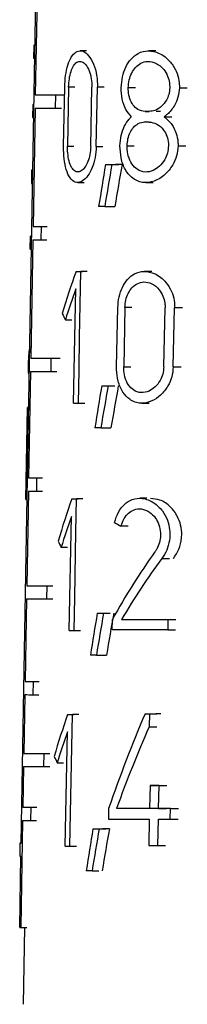
# Model space of a CAD drawing. Units: millimetres. Extents: x 50 to 2082, y 50 to 1435.
# Drawn here: x 615 to 619, y 680 to 708 of the extents above; entities that cross this region are included whole.
import ezdxf

# ---------------------------------------------------------------- set-up
doc = ezdxf.new("R2010")
doc.units = ezdxf.units.MM
doc.header["$LTSCALE"] = 5

msp = doc.modelspace()

# ---------------------------------------------------------------- linework, layer by layer
at = {"color": 7, "linetype": 'Continuous', "lineweight": 25}
for p, q in [((614.573, 684.858), (615.142, 717.508)), ((615.026, 708.991), (614.968, 705.691)), ((614.927, 707.075), (614.92, 706.708)), ((614.927, 707.075), (614.96, 707.075)), ((616.395, 706.917), (616.218, 706.917)), ((618.329, 706.916), (618.124, 706.916)), ((614.954, 706.708), (614.92, 706.708)), ((615.757, 704.259), (615.787, 705.909)), ((615.898, 705.909), (615.868, 704.259)), ((616.073, 705.909), (615.898, 705.909)), ((616.512, 704.258), (616.544, 705.908)), ((616.668, 704.258), (616.699, 705.908)), ((616.884, 705.908), (616.699, 705.908)), ((614.968, 705.691), (615.135, 705.691)), ((615.532, 705.69), (615.526, 705.324)), ((615.532, 705.69), (615.703, 705.69)), ((617.757, 705.889), (617.56, 705.889)), ((618.985, 705.888), (619.206, 705.888)), ((614.898, 705.425), (614.891, 705.058)), ((614.898, 705.425), (614.931, 705.425)), ((614.963, 705.325), (614.906, 702.025)), ((615.526, 705.324), (615.697, 705.324)), ((618.146, 705.229), (618.031, 705.229)), ((618.565, 705.082), (618.778, 705.082)), ((614.891, 705.058), (614.925, 705.058)), ((615.868, 704.259), (616.042, 704.259)), ((616.668, 704.258), (616.852, 704.258)), ((617.527, 704.276), (617.724, 704.276)), ((618.948, 704.275), (619.169, 704.275)), ((616.925, 703.749), (617.112, 703.749)), ((617.102, 703.749), (617.293, 703.749)), ((614.866, 703.591), (614.859, 703.225)), ((614.866, 703.591), (614.899, 703.591)), ((614.859, 703.225), (614.893, 703.225)), ((616.15, 703.25), (616.327, 703.25)), ((618.048, 703.249), (618.251, 703.249)), ((616.902, 702.583), (617.184, 702.583)), ((614.906, 702.025), (615.072, 702.025)), ((615.13, 702.024), (615.123, 701.657)), ((615.13, 702.024), (615.298, 702.024)), ((614.827, 701.391), (614.834, 701.758)), ((614.867, 701.758), (614.834, 701.758)), ((614.897, 701.658), (614.839, 698.358)), ((615.123, 701.657), (615.291, 701.657)), ((614.827, 701.391), (614.861, 701.391)), ((616.103, 700.776), (616.281, 700.776)), ((616.221, 699.859), (616.238, 700.776)), ((616.418, 700.776), (616.238, 700.776)), ((618.218, 700.775), (618.013, 700.775)), ((616.035, 697.11), (616.094, 700.287)), ((616.204, 698.943), (616.221, 699.859)), ((617.234, 698.117), (617.268, 699.767)), ((617.466, 699.767), (617.432, 698.117)), ((617.662, 699.767), (617.466, 699.767)), ((618.549, 698.116), (618.586, 699.766)), ((618.814, 698.116), (618.852, 699.766)), ((619.072, 699.766), (618.852, 699.766)), ((615.807, 699.427), (615.982, 699.427)), ((616.187, 698.026), (616.204, 698.943)), ((614.773, 698.279), (614.807, 698.279)), ((614.839, 698.358), (615.006, 698.358)), ((615.404, 698.357), (615.397, 697.99)), ((615.404, 698.357), (615.575, 698.357)), ((614.769, 697.947), (614.801, 697.947)), ((614.833, 697.991), (614.781, 695.025)), ((615.397, 697.99), (615.568, 697.99)), ((616.169, 697.109), (616.187, 698.026)), ((617.432, 698.117), (617.628, 698.117)), ((618.814, 698.116), (619.034, 698.116)), ((616.819, 697.59), (617.007, 697.59)), ((616.996, 697.59), (617.186, 697.59)), ((614.706, 694.425), (614.75, 696.991)), ((614.75, 696.991), (614.784, 696.991)), ((614.784, 696.992), (614.758, 696.992)), ((616.169, 697.109), (616.349, 697.109)), ((617.936, 697.108), (618.14, 697.108)), ((616.797, 696.424), (617.078, 696.424)), ((614.781, 695.025), (614.947, 695.025)), ((615.004, 695.024), (614.997, 694.658)), ((615.004, 695.024), (615.172, 695.024)), ((614.775, 694.658), (614.729, 692.025)), ((614.997, 694.658), (615.165, 694.658)), ((614.706, 694.425), (614.74, 694.425)), ((615.984, 694.443), (616.161, 694.443)), ((616.101, 693.526), (616.118, 694.443)), ((616.297, 694.443), (616.118, 694.443)), ((618.08, 694.46), (617.878, 694.46)), ((615.915, 690.776), (615.974, 693.954)), ((617.553, 693.684), (617.357, 693.684)), ((616.066, 691.693), (616.101, 693.526)), ((615.69, 693.094), (615.864, 693.094)), ((618.498, 692.785), (618.713, 692.785)), ((614.729, 692.025), (614.895, 692.025)), ((615.289, 692.024), (615.283, 691.657)), ((615.289, 692.024), (615.46, 692.024)), ((614.722, 691.658), (614.682, 689.358)), ((615.283, 691.657), (615.454, 691.657)), ((616.049, 690.776), (616.066, 691.693)), ((616.693, 691.257), (616.881, 691.257)), ((616.869, 691.257), (617.058, 691.257)), ((617.113, 690.794), (617.119, 691.087)), ((617.375, 691.087), (617.571, 691.087)), ((618.667, 691.086), (618.66, 690.793)), ((618.667, 691.086), (618.886, 691.086)), ((616.049, 690.776), (616.228, 690.776)), ((618.66, 690.793), (618.879, 690.793)), ((616.671, 690.09), (616.952, 690.09)), ((614.682, 689.358), (614.848, 689.358)), ((614.904, 689.357), (614.897, 688.991)), ((614.904, 689.357), (615.071, 689.357)), ((614.675, 688.991), (614.647, 687.358)), ((614.897, 688.991), (615.065, 688.991)), ((615.871, 688.443), (616.048, 688.443)), ((615.987, 687.526), (616.004, 688.443)), ((616.183, 688.443), (616.004, 688.443)), ((618.029, 688.46), (618.237, 688.46)), ((618.15, 688.46), (618.142, 688.097)), ((618.15, 688.46), (618.36, 688.46)), ((618.142, 688.097), (618.352, 688.097)), ((615.803, 684.776), (615.862, 687.954)), ((614.647, 687.358), (614.813, 687.358)), ((615.205, 687.357), (615.199, 686.99)), ((615.205, 687.357), (615.376, 687.357)), ((615.97, 686.609), (615.987, 687.526)), ((614.641, 686.991), (614.621, 685.858)), ((615.199, 686.99), (615.369, 686.99)), ((615.579, 687.094), (615.754, 687.094)), ((615.953, 685.693), (615.97, 686.609)), ((618.167, 686.461), (618.153, 685.82)), ((618.167, 686.461), (618.378, 686.461)), ((618.405, 685.819), (618.42, 686.461)), ((618.42, 686.461), (618.635, 686.461)), ((614.621, 685.858), (614.787, 685.858)), ((614.842, 685.857), (614.835, 685.491)), ((614.842, 685.857), (615.009, 685.857)), ((615.935, 684.776), (615.953, 685.693)), ((617.013, 685.82), (617.007, 685.527)), ((617.428, 685.82), (617.232, 685.82)), ((618.405, 685.819), (618.621, 685.819)), ((618.732, 685.526), (618.739, 685.819)), ((618.739, 685.819), (618.961, 685.819)), ((614.614, 685.491), (614.562, 682.507)), ((614.835, 685.491), (615.003, 685.491)), ((618.146, 685.526), (618.13, 684.793)), ((618.382, 684.793), (618.399, 685.526)), ((618.732, 685.526), (618.954, 685.526)), ((616.575, 685.257), (616.761, 685.257)), ((616.748, 685.257), (616.937, 685.257)), ((614.538, 684.859), (614.532, 684.492)), ((618.382, 684.793), (618.597, 684.793)), ((615.935, 684.776), (616.114, 684.776)), ((614.532, 682.508), (614.567, 684.492)), ((616.552, 684.09), (616.739, 684.09)), ((614.562, 682.507), (614.729, 682.507)), ((614.664, 682.507), (614.627, 680.371))]:
    msp.add_line(p, q, dxfattribs=at)
at = {"color": 7, "linetype": 'Continuous', "lineweight": 25, "flags": 128}
for points in [[(614.96, 707.075), (614.938, 707.075), (614.927, 707.075)], [(618.031, 705.229), (618.045, 705.229), (618.059, 705.229), (618.074, 705.229), (618.088, 705.229), (618.103, 705.229), (618.117, 705.229), (618.131, 705.229), (618.146, 705.229)], [(618.456, 705.229), (618.441, 705.229), (618.426, 705.229), (618.411, 705.229), (618.397, 705.229), (618.382, 705.229), (618.367, 705.229), (618.352, 705.229), (618.338, 705.229)], [(618.14, 704.935), (618.125, 704.935), (618.111, 704.935), (618.096, 704.935), (618.082, 704.935), (618.068, 704.935), (618.053, 704.935), (618.039, 704.936), (618.025, 704.936)], [(616.925, 703.749), (616.946, 703.749), (616.968, 703.749), (616.99, 703.749), (617.013, 703.749), (617.035, 703.749), (617.057, 703.749), (617.08, 703.749), (617.102, 703.749)], [(617.388, 703.749), (617.365, 703.749), (617.342, 703.749), (617.319, 703.749), (617.296, 703.749), (617.274, 703.749), (617.251, 703.749), (617.229, 703.749), (617.207, 703.749)], [(616.902, 702.583), (616.88, 702.583), (616.859, 702.583), (616.838, 702.583), (616.817, 702.583), (616.796, 702.583), (616.775, 702.583), (616.754, 702.583), (616.733, 702.583)], [(616.103, 700.776), (616.119, 700.776), (616.136, 700.776), (616.153, 700.776), (616.17, 700.776), (616.187, 700.776), (616.204, 700.776), (616.221, 700.776), (616.238, 700.776)], [(616.819, 697.59), (616.841, 697.59), (616.863, 697.59), (616.885, 697.59), (616.907, 697.59), (616.929, 697.59), (616.951, 697.59), (616.974, 697.59), (616.996, 697.59)], [(616.035, 697.11), (616.051, 697.109), (616.068, 697.109), (616.084, 697.109), (616.101, 697.109), (616.118, 697.109), (616.135, 697.109), (616.152, 697.109), (616.169, 697.109)], [(616.797, 696.424), (616.775, 696.424), (616.754, 696.424), (616.733, 696.424), (616.712, 696.424), (616.691, 696.424), (616.67, 696.424), (616.649, 696.424), (616.629, 696.424)], [(615.984, 694.443), (616, 694.443), (616.016, 694.443), (616.033, 694.443), (616.05, 694.443), (616.067, 694.443), (616.084, 694.443), (616.101, 694.443), (616.118, 694.443)], [(616.693, 691.257), (616.715, 691.257), (616.737, 691.257), (616.758, 691.257), (616.78, 691.257), (616.802, 691.257), (616.824, 691.257), (616.846, 691.257), (616.869, 691.257)], [(617.375, 691.087), (617.524, 691.087), (617.677, 691.087), (617.834, 691.086), (617.994, 691.086), (618.157, 691.086), (618.324, 691.086), (618.493, 691.086), (618.667, 691.086)], [(615.915, 690.776), (615.932, 690.776), (615.948, 690.776), (615.965, 690.776), (615.981, 690.776), (615.998, 690.776), (616.015, 690.776), (616.032, 690.776), (616.049, 690.776)], [(618.66, 690.793), (618.449, 690.793), (618.243, 690.793), (618.042, 690.793), (617.846, 690.793), (617.655, 690.793), (617.469, 690.793), (617.288, 690.793), (617.113, 690.794)], [(616.671, 690.09), (616.649, 690.09), (616.628, 690.09), (616.607, 690.09), (616.587, 690.09), (616.566, 690.09), (616.545, 690.09), (616.525, 690.09), (616.504, 690.09)], [(615.871, 688.443), (615.887, 688.443), (615.904, 688.443), (615.92, 688.443), (615.937, 688.443), (615.953, 688.443), (615.97, 688.443), (615.987, 688.443), (616.004, 688.443)], [(618.029, 688.46), (618.044, 688.46), (618.059, 688.46), (618.074, 688.46), (618.089, 688.46), (618.104, 688.46), (618.119, 688.46), (618.134, 688.46), (618.15, 688.46)], [(618.465, 688.46), (618.45, 688.46), (618.434, 688.46), (618.419, 688.46), (618.403, 688.46), (618.388, 688.46), (618.372, 688.46), (618.357, 688.46), (618.341, 688.46)], [(618.42, 686.461), (618.388, 686.461), (618.356, 686.461), (618.324, 686.461), (618.292, 686.461), (618.261, 686.461), (618.229, 686.461), (618.198, 686.461), (618.167, 686.461)], [(618.153, 685.82), (618.031, 685.82), (617.911, 685.82), (617.793, 685.82), (617.677, 685.82), (617.563, 685.82), (617.451, 685.82), (617.34, 685.82), (617.232, 685.82)], [(618.47, 685.82), (618.345, 685.82), (618.222, 685.82), (618.139, 685.82)], [(618.739, 685.819), (618.697, 685.819), (618.655, 685.819), (618.613, 685.819), (618.571, 685.819), (618.529, 685.819), (618.488, 685.819), (618.446, 685.819), (618.405, 685.819)], [(617.007, 685.527), (617.139, 685.527), (617.274, 685.527), (617.412, 685.527), (617.553, 685.527), (617.697, 685.526), (617.844, 685.526), (617.994, 685.526), (618.146, 685.526)], [(618.399, 685.526), (618.44, 685.526), (618.481, 685.526), (618.522, 685.526), (618.564, 685.526), (618.606, 685.526), (618.648, 685.526), (618.69, 685.526), (618.732, 685.526)], [(616.575, 685.257), (616.596, 685.257), (616.617, 685.257), (616.639, 685.257), (616.661, 685.257), (616.682, 685.257), (616.704, 685.257), (616.726, 685.257), (616.748, 685.257)], [(617.032, 685.257), (617.01, 685.257), (616.987, 685.257), (616.965, 685.257), (616.943, 685.257), (616.921, 685.257), (616.899, 685.257), (616.877, 685.257), (616.855, 685.257)], [(614.573, 684.859), (614.56, 684.859), (614.545, 684.859), (614.539, 684.859), (614.541, 684.859), (614.553, 684.858), (614.573, 684.858)], [(618.13, 684.793), (618.161, 684.793), (618.193, 684.793), (618.224, 684.793), (618.255, 684.793), (618.287, 684.793), (618.319, 684.793), (618.35, 684.793), (618.382, 684.793)], [(615.803, 684.776), (615.819, 684.776), (615.835, 684.776), (615.852, 684.776), (615.868, 684.776), (615.885, 684.776), (615.902, 684.776), (615.918, 684.776), (615.935, 684.776)], [(616.552, 684.09), (616.531, 684.09), (616.51, 684.09), (616.489, 684.09), (616.469, 684.09), (616.448, 684.09), (616.428, 684.09), (616.407, 684.09), (616.387, 684.09)]]:
    msp.add_lwpolyline(points, dxfattribs=at)
at = {"color": 7, "linetype": 'Continuous', "lineweight": 25}
for centre, radius, start, end in [((615.758, 940.349), 234.658, 269.80716, 269.94484), ((616.013, 944.304), 238.613, 269.809, 269.94606), ((615.754, 941.391), 236.068, 269.80793, 269.94449), ((614.903, 701.795), 1.797, 90.114, 91.1864), ((615.324, 808.823), 106.799, 269.77531, 269.89558), ((614.871, 699.981), 1.777, 90.1081, 91.1954), ((615.313, 806.512), 104.855, 269.77258, 269.89633), ((615.627, 930.263), 231.906, 269.80542, 269.94482), ((615.882, 934.102), 235.745, 269.80724, 269.94604), ((615.62, 929.465), 231.475, 269.80518, 269.94486), ((614.759, 696.762), 0.229, 90.3484, 92.1786), ((615.193, 798.126), 103.102, 269.77113, 269.89487), ((615.186, 797.562), 102.905, 269.77084, 269.89491), ((615.512, 921.26), 229.236, 269.80419, 269.94434), ((615.505, 920.535), 228.878, 269.804, 269.94437), ((615.092, 791.516), 102.159, 269.76993, 269.89422), ((615.086, 791.011), 102.02, 269.76972, 269.89423), ((615.427, 914.654), 227.298, 269.80329, 269.94399), ((615.421, 914.049), 227.059, 269.80316, 269.94399), ((615.03, 787.442), 101.585, 269.76919, 269.89382), ((615.023, 786.862), 101.372, 269.76887, 269.89386), ((614.562, 685.474), 0.983, 268.2654, 270.2955), ((614.644, 700.707), 18.2, 269.649, 269.7434)]:
    msp.add_arc(centre, radius, start, end, dxfattribs=at)
for centre, major_axis, ratio, start_param, end_param in [((628.716, 674.174), (1.076, 57.401), 0.250155, 1.034202, 1.05775), ((628.716, 673.002), (1.077, 57.482), 0.250155, 1.011097, 1.034938), ((628.717, 673.071), (1.058, 56.483), 0.250155, 1.001321, 1.025728), ((628.763, 693.734), (2.211, 18.712), 0.743605, 1.274122, 1.340635), ((628.763, 693.245), (2.212, 18.723), 0.743605, 1.274352, 1.32325), ((628.798, 702.525), (13.884, -1.642), 0.74406, 3.582364, 3.599943), ((628.794, 697.724), (14.02, -0.583), 0.464994, 3.082951, 3.145896), ((628.749, 699.462), (1.246, 29.995), 0.464309, 1.629531, 1.640617), ((628.715, 667.879), (1.084, 57.838), 0.250155, 1.035989, 1.059336), ((628.715, 666.706), (1.085, 57.919), 0.250155, 1.013082, 1.036716), ((628.716, 666.776), (1.067, 56.92), 0.250155, 1.003429, 1.027618), ((628.763, 687.401), (2.228, 18.858), 0.743605, 1.277325, 1.34325), ((628.763, 686.912), (2.23, 18.87), 0.743605, 1.27755, 1.326014), ((628.792, 696.359), (14.046, -0.411), 0.363257, 3.748987, 3.771842), ((628.799, 696.188), (13.994, -1.655), 0.74406, 3.579721, 3.597147), ((628.764, 681.928), (2.859, 17.407), 0.804667, 1.022089, 1.153437), ((628.764, 681.464), (2.86, 17.416), 0.804667, 1.001915, 1.122483), ((628.715, 661.528), (1.092, 58.278), 0.250155, 1.040165, 1.063281), ((628.715, 660.356), (1.094, 58.36), 0.250155, 1.017485, 1.040879), ((628.716, 660.425), (1.075, 57.361), 0.250155, 1.00801, 1.031947), ((628.762, 681.402), (2.245, 18.998), 0.743605, 1.280263, 1.345642), ((628.75, 670.508), (1.347, 28.982), 0.497775, 0.926116, 1.037424), ((628.75, 669.851), (1.348, 29.005), 0.497775, 0.91377, 1.011044), ((628.762, 680.912), (2.246, 19.009), 0.743605, 1.280485, 1.328545), ((628.799, 690.186), (14.099, -1.668), 0.74406, 3.577303, 3.594588), ((628.714, 655.509), (1.1, 58.696), 0.250155, 1.044007, 1.066909), ((628.714, 654.337), (1.101, 58.778), 0.250155, 1.021537, 1.044709), ((628.715, 654.406), (1.083, 57.778), 0.250155, 1.012225, 1.035928)]:
    msp.add_ellipse(centre, major_axis=major_axis, ratio=ratio, start_param=start_param, end_param=end_param, dxfattribs=at)
for points, knots in [([(615.787, 705.909), (615.793, 706.019), (615.805, 706.239), (615.871, 706.532), (615.969, 706.761), (616.099, 706.901), (616.253, 706.934), (616.417, 706.844), (616.566, 706.633), (616.669, 706.332), (616.701, 706.072), (616.7, 705.934), (616.699, 705.908)], [0, 0, 0, 0, 0.100668, 0.201271, 0.303672, 0.410346, 0.522552, 0.63993, 0.758935, 0.872871, 0.976625, 1, 1, 1, 1]), ([(617.362, 705.889), (617.37, 705.993), (617.387, 706.201), (617.487, 706.479), (617.637, 706.707), (617.847, 706.871), (618.118, 706.938), (618.434, 706.87), (618.714, 706.66), (618.896, 706.375), (618.978, 706.117), (618.983, 705.955), (618.985, 705.888)], [0, 0, 0, 0, 0.086374, 0.172563, 0.263446, 0.36665, 0.486334, 0.623434, 0.769416, 0.865266, 0.944741, 1, 1, 1, 1]), ([(615.898, 705.909), (615.902, 705.987), (615.911, 706.142), (615.96, 706.349), (616.032, 706.511), (616.126, 706.612), (616.237, 706.636), (616.352, 706.572), (616.454, 706.422), (616.523, 706.209), (616.545, 706.025), (616.544, 705.927), (616.544, 705.908)], [0, 0, 0, 0, 0.100276, 0.200474, 0.302832, 0.410099, 0.523179, 0.640985, 0.75942, 0.872298, 0.975772, 1, 1, 1, 1]), ([(617.56, 705.889), (617.566, 705.963), (617.578, 706.11), (617.652, 706.307), (617.762, 706.47), (617.915, 706.589), (618.112, 706.639), (618.337, 706.59), (618.533, 706.439), (618.658, 706.232), (618.712, 706.049), (618.715, 705.934), (618.716, 705.889)], [0, 0, 0, 0, 0.085714, 0.171222, 0.261909, 0.366065, 0.487586, 0.626179, 0.771243, 0.866492, 0.946823, 1, 1, 1, 1]), ([(617.65, 705.082), (617.595, 705.145), (617.483, 705.27), (617.377, 705.561), (617.367, 705.783), (617.362, 705.889)], [0, 0, 0, 0, 0.340022, 0.681693, 1, 1, 1, 1]), ([(618.031, 705.229), (617.96, 705.24), (617.836, 705.259), (617.691, 705.399), (617.6, 705.575), (617.562, 705.749), (617.561, 705.856), (617.56, 705.889)], [0, 0, 0, 0, 0.295226, 0.523472, 0.717358, 0.9121, 1, 1, 1, 1]), ([(618.716, 705.889), (618.71, 705.826), (618.698, 705.7), (618.617, 705.517), (618.484, 705.352), (618.315, 705.246), (618.196, 705.234), (618.146, 705.229)], [0, 0, 0, 0, 0.160168, 0.319672, 0.534849, 0.80197, 1, 1, 1, 1]), ([(618.985, 705.888), (618.976, 705.798), (618.957, 705.619), (618.837, 705.358), (618.697, 705.184), (618.593, 705.104), (618.565, 705.082)], [0, 0, 0, 0, 0.256549, 0.511917, 0.864343, 1, 1, 1, 1]), ([(617.329, 704.276), (617.337, 704.373), (617.352, 704.566), (617.445, 704.823), (617.552, 704.989), (617.628, 705.061), (617.65, 705.082)], [0, 0, 0, 0, 0.2856197, 0.5706266, 0.8712308, 1, 1, 1, 1]), ([(618.565, 705.082), (618.639, 705.016), (618.772, 704.898), (618.9, 704.64), (618.946, 704.428), (618.947, 704.309), (618.948, 704.275)], [0, 0, 0, 0, 0.367997, 0.656631, 0.90188, 1, 1, 1, 1]), ([(617.527, 704.276), (617.533, 704.342), (617.544, 704.475), (617.61, 704.652), (617.708, 704.799), (617.848, 704.912), (617.962, 704.927), (618.025, 704.936)], [0, 0, 0, 0, 0.173246, 0.346074, 0.529418, 0.7399, 1, 1, 1, 1]), ([(618.14, 704.935), (618.212, 704.925), (618.357, 704.903), (618.533, 704.75), (618.643, 704.552), (618.679, 704.391), (618.68, 704.297), (618.68, 704.275)], [0, 0, 0, 0, 0.287405, 0.57579, 0.758863, 0.943166, 1, 1, 1, 1]), ([(616.668, 704.258), (616.66, 704.152), (616.645, 703.939), (616.559, 703.655), (616.436, 703.424), (616.283, 703.272), (616.117, 703.23), (615.966, 703.319), (615.849, 703.529), (615.778, 703.82), (615.756, 704.079), (615.757, 704.225), (615.757, 704.259)], [0, 0, 0, 0, 0.097243, 0.194304, 0.296116, 0.407226, 0.525375, 0.644466, 0.758679, 0.866189, 0.968552, 1, 1, 1, 1]), ([(616.512, 704.258), (616.507, 704.182), (616.497, 704.031), (616.438, 703.828), (616.353, 703.665), (616.247, 703.558), (616.131, 703.53), (616.022, 703.593), (615.937, 703.742), (615.883, 703.95), (615.867, 704.133), (615.868, 704.236), (615.868, 704.259)], [0, 0, 0, 0, 0.097858, 0.195556, 0.297507, 0.407914, 0.52519, 0.644186, 0.759192, 0.867524, 0.970045, 1, 1, 1, 1]), ([(618.948, 704.275), (618.938, 704.178), (618.918, 703.985), (618.789, 703.702), (618.576, 703.442), (618.279, 703.265), (617.949, 703.227), (617.667, 703.351), (617.466, 703.604), (617.346, 703.917), (617.335, 704.16), (617.329, 704.276)], [0, 0, 0, 0, 0.080716, 0.161061, 0.271854, 0.409875, 0.549055, 0.6945, 0.798745, 0.903528, 1, 1, 1, 1]), ([(618.68, 704.275), (618.673, 704.205), (618.659, 704.065), (618.57, 703.863), (618.433, 703.691), (618.245, 703.567), (618.026, 703.523), (617.818, 703.589), (617.654, 703.754), (617.555, 703.971), (617.527, 704.162), (617.527, 704.259), (617.527, 704.276)], [0, 0, 0, 0, 0.081691, 0.163044, 0.272717, 0.384148, 0.51938, 0.664977, 0.775192, 0.886069, 0.980573, 1, 1, 1, 1]), ([(617.268, 699.767), (617.276, 699.869), (617.292, 700.073), (617.39, 700.346), (617.537, 700.571), (617.744, 700.731), (618.009, 700.797), (618.316, 700.73), (618.589, 700.524), (618.766, 700.243), (618.845, 699.99), (618.85, 699.831), (618.852, 699.766)], [0, 0, 0, 0, 0.086533, 0.172881, 0.263934, 0.367303, 0.48707, 0.624012, 0.769446, 0.865363, 0.945132, 1, 1, 1, 1]), ([(617.466, 699.767), (617.472, 699.839), (617.484, 699.982), (617.555, 700.174), (617.662, 700.334), (617.811, 700.449), (618.002, 700.498), (618.22, 700.45), (618.41, 700.302), (618.53, 700.101), (618.582, 699.922), (618.585, 699.81), (618.586, 699.766)], [0, 0, 0, 0, 0.085876, 0.171545, 0.262402, 0.366713, 0.488291, 0.626688, 0.771199, 0.866538, 0.947159, 1, 1, 1, 1]), ([(618.814, 698.116), (618.804, 698.021), (618.785, 697.83), (618.659, 697.552), (618.467, 697.316), (618.202, 697.143), (617.899, 697.081), (617.615, 697.174), (617.399, 697.401), (617.271, 697.697), (617.234, 697.958), (617.234, 698.093), (617.234, 698.117)], [0, 0, 0, 0, 0.08102, 0.161675, 0.272385, 0.385085, 0.522263, 0.668008, 0.77635, 0.885288, 0.979432, 1, 1, 1, 1]), ([(618.549, 698.116), (618.542, 698.048), (618.529, 697.911), (618.442, 697.713), (618.31, 697.546), (618.127, 697.426), (617.916, 697.383), (617.714, 697.448), (617.555, 697.607), (617.459, 697.82), (617.431, 698.006), (617.432, 698.101), (617.432, 698.117)], [0, 0, 0, 0, 0.082006, 0.163678, 0.273322, 0.384664, 0.519438, 0.664514, 0.774865, 0.885875, 0.98054, 1, 1, 1, 1]), ([(617.173, 693.785), (617.208, 693.887), (617.277, 694.091), (617.454, 694.309), (617.68, 694.449), (617.963, 694.478), (618.259, 694.368), (618.503, 694.142), (618.655, 693.87), (618.715, 693.626), (618.726, 693.385), (618.687, 693.141), (618.596, 692.927), (618.523, 692.821), (618.498, 692.785)], [0, 0, 0, 0, 0.088096, 0.175839, 0.273366, 0.386311, 0.513322, 0.621532, 0.705824, 0.776659, 0.814294, 0.887895, 0.961166, 1, 1, 1, 1]), ([(618.822, 692.785), (618.875, 692.866), (618.982, 693.028), (619.041, 693.271), (619.055, 693.501), (619.031, 693.717), (618.923, 693.994), (618.726, 694.25), (618.461, 694.431), (618.27, 694.444), (618.183, 694.449)], [0, 0, 0, 0, 0.128115, 0.257161, 0.287558, 0.397683, 0.507389, 0.655155, 0.842614, 1, 1, 1, 1]), ([(617.357, 693.684), (617.382, 693.757), (617.434, 693.903), (617.565, 694.059), (617.731, 694.159), (617.936, 694.179), (618.145, 694.098), (618.313, 693.934), (618.421, 693.729), (618.456, 693.553), (618.459, 693.383), (618.434, 693.222), (618.371, 693.069), (618.321, 692.995), (618.305, 692.97)], [0, 0, 0, 0, 0.088687, 0.176985, 0.276094, 0.39122, 0.519396, 0.624754, 0.70864, 0.793075, 0.814753, 0.889302, 0.96355, 1, 1, 1, 1])]:
    msp.add_open_spline(points, degree=3, knots=knots, dxfattribs=at)

doc.saveas('drawing.dxf')
